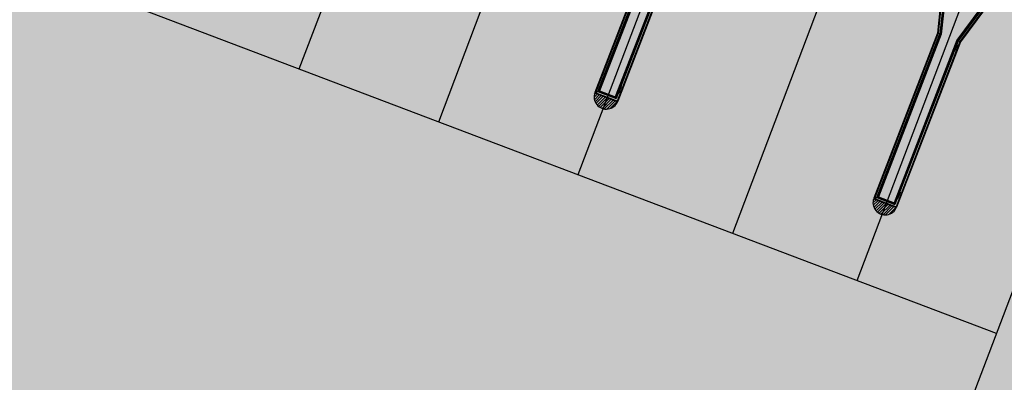
# Model space of a CAD drawing. Extents: x 549902 to 551033, y 4794924 to 4795777.
# Drawn here: x 550089 to 550112, y 4795257 to 4795266 of the extents above; entities that cross this region are included whole.
import ezdxf

# ---------------------------------------------------------------- set-up
doc = ezdxf.new("R2010")
doc.units = 0
doc.header["$LTSCALE"] = 10
doc.header["$MEASUREMENT"] = 0
doc.layers.add('1SOMBREADO', color=7, linetype='CONTINUOUS')
doc.layers.add('CARTO', color=7, linetype='CONTINUOUS')
pattern_1 = [(224.9999999954, (-3564.280076, -13.523445), (0.03314563036785, -0.0331456303731), [])]

msp = doc.modelspace()

# ---------------------------------------------------------------- hatches: boundary and pattern name
at = {"layer": '1SOMBREADO', "lineweight": 13, "ltscale": 0.7}
msp.add_hatch(color=151, dxfattribs=at).paths.add_polyline_path([(550231.635, 4795293.117), (550301.548, 4795416.749), (550156.842, 4795501.258), (550152.366, 4795494.642), (550143.306, 4795489.632), (550122.286, 4795472.992), (550118.996, 4795458.152), (550118.366, 4795452.562), (550117.936, 4795437.782), (550115.896, 4795424.352), (550110.306, 4795414.592), (550089.856, 4795410.972), (550058.496, 4795345.702), (550057.426, 4795339.382), (550066.626, 4795339.162), (550066.186, 4795330.912), (550068.566, 4795322.072), (550065.296, 4795315.222), (550053.776, 4795303.822), (550043.826, 4795297.982), (550044.386, 4795297.302), (550036.886, 4795291.562), (550021.736, 4795279.972), (550007.516, 4795267.612), (549998.676, 4795255.212), (549981.566, 4795220.552), (549982.196, 4795218.732), (549980.806, 4795216.182), (549977.776, 4795214.062), (549975.706, 4795210.092), (549975.716, 4795206.382), (549974.416, 4795203.922), (549972.456, 4795204.772), (549966.746, 4795202.882), (549963.246, 4795204.562), (549960.506, 4795198.672), (549963.236, 4795198.122), (549957.056, 4795171.892), (549958.466, 4795167.412), (549961.346, 4795148.542), (549962.846, 4795148.882), (549960.416, 4795130.352), (549961.266, 4795127.642), (549941.936, 4795108.932), (549942.936, 4795107.892), (549932.206, 4795095.542), (549934.716, 4795093.972), (549935.106, 4795090.302), (549938.566, 4795087.432), (549941.336, 4795082.262), (549947.376, 4795069.372), (549954.786, 4795058.612), (549972.956, 4795040.822), (549980.232, 4795035.315), (549984.456, 4795026.112), (549984.636, 4795020.012), (549991.586, 4795014.972), (550029.346, 4795032.432), (550059.556, 4795052.652), (550071.146, 4795064.102), (550094.356, 4795070.032), (550111.346, 4795086.392), (550129.106, 4795089.312), (550134.736, 4795087.042), (550145.606, 4795102.182), (550158.146, 4795112.672), (550170.296, 4795118.302), (550179.596, 4795118.152), (550183.886, 4795121.572), (550190.066, 4795129.242), (550224.016, 4795147.542), (550250.056, 4795163.042), (550252.176, 4795177.672), (550248.796, 4795192.442), (550253.832, 4795198.613)])
at = {"layer": 'CARTO'}
h = msp.add_hatch(dxfattribs=at)
h.set_pattern_fill('ANSI31', color=256, scale=0.375, angle=180, style=0)
h.set_pattern_definition(pattern_1)
h.paths.add_polyline_path([(550102.395, 4795263.894), (550102.946, 4795263.682, -0.96258)])
h = msp.add_hatch(dxfattribs=at)
h.set_pattern_fill('ANSI31', color=256, scale=0.375, angle=180, style=0)
h.set_pattern_definition(pattern_1)
h.paths.add_polyline_path([(550102.395, 4795263.894), (550102.946, 4795263.682, -0.96258)])
h = msp.add_hatch(dxfattribs=at)
h.set_pattern_fill('ANSI31', color=256, scale=0.375, angle=180, style=0)
h.set_pattern_definition(pattern_1)
h.paths.add_polyline_path([(550109.127, 4795261.34), (550109.677, 4795261.128, -0.96258)])
h = msp.add_hatch(dxfattribs=at)
h.set_pattern_fill('ANSI31', color=256, scale=0.375, angle=180, style=0)
h.set_pattern_definition(pattern_1)
h.paths.add_polyline_path([(550109.127, 4795261.34), (550109.677, 4795261.128, -0.96258)])

# ---------------------------------------------------------------- linework, layer by layer
at = {"layer": 'CARTO', "ltscale": 0.05}
for p, q in [((550095.264, 4795264.476, 6.811), (550098.102, 4795271.956, 6.811)), ((550095.264, 4795264.476, 6.811), (550098.102, 4795271.956, 6.811)), ((550112.092, 4795258.086, 1.235), (550078.433, 4795270.856, 6.811)), ((550112.092, 4795258.086, 1.235), (550078.433, 4795270.856, 6.811)), ((550098.63, 4795263.199, 6.811), (550101.468, 4795270.679, 6.811)), ((550098.63, 4795263.199, 6.811), (550101.468, 4795270.679, 6.811)), ((550101.996, 4795261.922, 6.811), (550104.834, 4795269.402, 6.811)), ((550101.996, 4795261.922, 6.811), (550104.834, 4795269.402, 6.811)), ((550105.727, 4795260.507, 6.811), (550108.564, 4795267.987, 6.811)), ((550105.727, 4795260.507, 6.811), (550108.564, 4795267.987, 6.811)), ((550108.728, 4795259.368, 6.811), (550111.566, 4795266.848, 6.811)), ((550108.728, 4795259.368, 6.811), (550111.566, 4795266.848, 6.811)), ((550109.965, 4795252.481, 6.811), (550114.932, 4795265.571, 6.811)), ((550109.965, 4795252.481, 6.811), (550114.932, 4795265.571, 6.811))]:
    msp.add_line(p, q, dxfattribs=at)
at = {"layer": 'CARTO'}
for p, q in [((550103.937, 4795267.891), (550102.399, 4795263.905)), ((550103.937, 4795267.891), (550102.399, 4795263.905)), ((550103.952, 4795267.888), (550102.413, 4795263.899)), ((550103.952, 4795267.888), (550102.413, 4795263.899)), ((550102.471, 4795263.925), (550103.996, 4795267.877)), ((550102.471, 4795263.925), (550103.996, 4795267.877)), ((550104.009, 4795267.874), (550102.488, 4795263.932)), ((550104.009, 4795267.874), (550102.488, 4795263.932)), ((550104.028, 4795267.869), (550102.513, 4795263.943)), ((550104.028, 4795267.869), (550102.513, 4795263.943)), ((550104.406, 4795267.723), (550102.892, 4795263.797)), ((550104.406, 4795267.723), (550102.892, 4795263.797)), ((550104.424, 4795267.714), (550102.903, 4795263.772)), ((550104.424, 4795267.714), (550102.903, 4795263.772)), ((550104.435, 4795267.708), (550102.91, 4795263.756)), ((550104.435, 4795267.708), (550102.91, 4795263.756)), ((550104.475, 4795267.686), (550102.936, 4795263.697)), ((550104.475, 4795267.686), (550102.936, 4795263.697)), ((550104.488, 4795267.679), (550102.95, 4795263.692)), ((550104.488, 4795267.679), (550102.95, 4795263.692)), ((550110.852, 4795267.118), (550110.669, 4795265.337)), ((550110.852, 4795267.118), (550110.669, 4795265.337)), ((550110.867, 4795267.112), (550110.684, 4795265.334)), ((550110.867, 4795267.112), (550110.684, 4795265.334)), ((550110.91, 4795267.095), (550110.728, 4795265.323)), ((550110.91, 4795267.095), (550110.728, 4795265.323)), ((550110.922, 4795267.091), (550110.741, 4795265.32)), ((550110.922, 4795267.091), (550110.741, 4795265.32)), ((550110.941, 4795267.083), (550110.76, 4795265.315)), ((550110.941, 4795267.083), (550110.76, 4795265.315)), ((550112.191, 4795266.601), (550111.138, 4795265.169)), ((550112.191, 4795266.601), (550111.138, 4795265.169)), ((550112.21, 4795266.594), (550111.156, 4795265.16)), ((550112.21, 4795266.594), (550111.156, 4795265.16)), ((550112.22, 4795266.586), (550111.167, 4795265.154)), ((550112.22, 4795266.586), (550111.167, 4795265.154)), ((550112.266, 4795266.572), (550111.207, 4795265.132)), ((550112.266, 4795266.572), (550111.207, 4795265.132)), ((550112.28, 4795266.566), (550111.22, 4795265.125)), ((550112.28, 4795266.566), (550111.22, 4795265.125)), ((550110.799, 4795265.561), (550110.796, 4795265.562)), ((550110.799, 4795265.561), (550110.796, 4795265.562)), ((550110.669, 4795265.337), (550109.131, 4795261.351)), ((550110.669, 4795265.337), (550109.131, 4795261.351)), ((550110.684, 4795265.334), (550109.145, 4795261.345)), ((550110.684, 4795265.334), (550109.145, 4795261.345)), ((550109.203, 4795261.371), (550110.728, 4795265.323)), ((550109.203, 4795261.371), (550110.728, 4795265.323)), ((550110.741, 4795265.32), (550109.22, 4795261.378)), ((550110.741, 4795265.32), (550109.22, 4795261.378)), ((550110.76, 4795265.315), (550109.245, 4795261.389)), ((550110.76, 4795265.315), (550109.245, 4795261.389)), ((550110.76, 4795265.315), (550110.669, 4795265.337)), ((550110.76, 4795265.315), (550110.669, 4795265.337)), ((550110.747, 4795265.325), (550110.747, 4795265.325)), ((550110.747, 4795265.325), (550110.747, 4795265.325)), ((550111.138, 4795265.169), (550109.623, 4795261.243)), ((550111.138, 4795265.169), (550109.623, 4795261.243)), ((550111.156, 4795265.16), (550109.635, 4795261.218)), ((550111.156, 4795265.16), (550109.635, 4795261.218)), ((550111.167, 4795265.154), (550109.642, 4795261.202)), ((550111.167, 4795265.154), (550109.642, 4795261.202)), ((550111.207, 4795265.132), (550109.668, 4795261.143)), ((550111.207, 4795265.132), (550109.668, 4795261.143)), ((550111.22, 4795265.125), (550109.682, 4795261.138)), ((550111.22, 4795265.125), (550109.682, 4795261.138)), ((550111.108, 4795265.071), (550111.047, 4795264.912)), ((550111.108, 4795265.071), (550111.047, 4795264.912)), ((550111.073, 4795264.967), (550111.091, 4795265.013)), ((550111.073, 4795264.967), (550111.091, 4795265.013)), ((550111.076, 4795264.966), (550111.094, 4795265.011)), ((550111.076, 4795264.966), (550111.094, 4795265.011)), ((550111.143, 4795265.057), (550111.082, 4795264.899)), ((550111.143, 4795265.057), (550111.082, 4795264.899)), ((550111.091, 4795265.013), (550111.121, 4795265.073)), ((550111.091, 4795265.013), (550111.121, 4795265.073)), ((550111.094, 4795265.011), (550111.123, 4795265.07)), ((550111.094, 4795265.011), (550111.123, 4795265.07)), ((550111.096, 4795264.958), (550111.113, 4795265.004)), ((550111.096, 4795264.958), (550111.113, 4795265.004)), ((550111.099, 4795264.957), (550111.116, 4795265.003)), ((550111.099, 4795264.957), (550111.116, 4795265.003)), ((550111.113, 4795265.004), (550111.132, 4795265.067)), ((550111.113, 4795265.004), (550111.132, 4795265.067)), ((550111.116, 4795265.003), (550111.135, 4795265.067)), ((550111.116, 4795265.003), (550111.135, 4795265.067)), ((550111.133, 4795265.071), (550111.124, 4795265.074)), ((550111.133, 4795265.071), (550111.124, 4795265.074)), ((550111.131, 4795265.069), (550111.124, 4795265.071)), ((550111.131, 4795265.069), (550111.124, 4795265.071)), ((550111.138, 4795265.169), (550111.207, 4795265.132)), ((550111.138, 4795265.169), (550111.207, 4795265.132)), ((550111.073, 4795264.967), (550111.055, 4795264.902)), ((550111.073, 4795264.967), (550111.055, 4795264.902)), ((550111.065, 4795264.895), (550111.057, 4795264.899)), ((550111.065, 4795264.895), (550111.057, 4795264.899)), ((550111.076, 4795264.966), (550111.058, 4795264.903)), ((550111.076, 4795264.966), (550111.058, 4795264.903)), ((550111.065, 4795264.899), (550111.059, 4795264.901)), ((550111.065, 4795264.899), (550111.059, 4795264.901)), ((550111.096, 4795264.959), (550111.067, 4795264.899)), ((550111.096, 4795264.959), (550111.067, 4795264.899)), ((550111.099, 4795264.957), (550111.069, 4795264.897)), ((550111.099, 4795264.957), (550111.069, 4795264.897)), ((550103.001, 4795264.062), (550102.94, 4795263.904)), ((550103.001, 4795264.062), (550102.94, 4795263.904)), ((550103.036, 4795264.049), (550102.975, 4795263.89)), ((550103.036, 4795264.049), (550102.975, 4795263.89)), ((550102.984, 4795264.004), (550103.014, 4795264.064)), ((550102.984, 4795264.004), (550103.014, 4795264.064)), ((550102.987, 4795264.002), (550103.016, 4795264.062)), ((550102.987, 4795264.002), (550103.016, 4795264.062)), ((550103.007, 4795263.995), (550103.025, 4795264.058)), ((550103.007, 4795263.995), (550103.025, 4795264.058)), ((550103.009, 4795263.994), (550103.028, 4795264.059)), ((550103.009, 4795263.994), (550103.028, 4795264.059)), ((550103.026, 4795264.062), (550103.017, 4795264.066)), ((550103.026, 4795264.062), (550103.017, 4795264.066)), ((550103.024, 4795264.06), (550103.018, 4795264.062)), ((550103.024, 4795264.06), (550103.018, 4795264.062)), ((550102.395, 4795263.894), (550102.946, 4795263.682)), ((550102.395, 4795263.894), (550102.946, 4795263.682)), ((550102.399, 4795263.905), (550102.95, 4795263.692)), ((550102.399, 4795263.905), (550102.95, 4795263.692)), ((550102.513, 4795263.943), (550102.413, 4795263.899)), ((550102.513, 4795263.943), (550102.413, 4795263.899)), ((550102.413, 4795263.899), (550102.936, 4795263.697)), ((550102.413, 4795263.899), (550102.936, 4795263.697)), ((550102.471, 4795263.925), (550102.91, 4795263.756)), ((550102.471, 4795263.925), (550102.91, 4795263.756)), ((550102.488, 4795263.932), (550102.903, 4795263.772)), ((550102.488, 4795263.932), (550102.903, 4795263.772)), ((550102.513, 4795263.943), (550102.892, 4795263.797)), ((550102.513, 4795263.943), (550102.892, 4795263.797)), ((550102.967, 4795263.958), (550102.948, 4795263.894)), ((550102.967, 4795263.958), (550102.948, 4795263.894)), ((550102.959, 4795263.887), (550102.95, 4795263.89)), ((550102.959, 4795263.887), (550102.95, 4795263.89)), ((550102.97, 4795263.957), (550102.951, 4795263.894)), ((550102.97, 4795263.957), (550102.951, 4795263.894)), ((550102.958, 4795263.89), (550102.952, 4795263.892)), ((550102.958, 4795263.89), (550102.952, 4795263.892)), ((550102.989, 4795263.95), (550102.96, 4795263.891)), ((550102.989, 4795263.95), (550102.96, 4795263.891)), ((550102.992, 4795263.949), (550102.962, 4795263.888)), ((550102.992, 4795263.949), (550102.962, 4795263.888)), ((550102.967, 4795263.958), (550102.984, 4795264.004)), ((550102.967, 4795263.958), (550102.984, 4795264.004)), ((550102.969, 4795263.957), (550102.987, 4795264.003)), ((550102.969, 4795263.957), (550102.987, 4795264.003)), ((550102.989, 4795263.95), (550103.007, 4795263.995)), ((550102.989, 4795263.95), (550103.007, 4795263.995)), ((550102.992, 4795263.949), (550103.009, 4795263.994)), ((550102.992, 4795263.949), (550103.009, 4795263.994)), ((550102.936, 4795263.698), (550102.941, 4795263.712)), ((550102.936, 4795263.698), (550102.941, 4795263.712)), ((550109.733, 4795261.508), (550109.672, 4795261.35)), ((550109.733, 4795261.508), (550109.672, 4795261.35)), ((550109.698, 4795261.404), (550109.716, 4795261.45)), ((550109.698, 4795261.404), (550109.716, 4795261.45)), ((550109.701, 4795261.403), (550109.719, 4795261.449)), ((550109.701, 4795261.403), (550109.719, 4795261.449)), ((550109.768, 4795261.495), (550109.707, 4795261.336)), ((550109.768, 4795261.495), (550109.707, 4795261.336)), ((550109.716, 4795261.45), (550109.746, 4795261.51)), ((550109.716, 4795261.45), (550109.746, 4795261.51)), ((550109.719, 4795261.449), (550109.748, 4795261.508)), ((550109.719, 4795261.449), (550109.748, 4795261.508)), ((550109.721, 4795261.396), (550109.738, 4795261.441)), ((550109.721, 4795261.396), (550109.738, 4795261.441)), ((550109.724, 4795261.395), (550109.741, 4795261.44)), ((550109.724, 4795261.395), (550109.741, 4795261.44)), ((550109.738, 4795261.441), (550109.757, 4795261.504)), ((550109.738, 4795261.441), (550109.757, 4795261.504)), ((550109.741, 4795261.44), (550109.76, 4795261.505)), ((550109.741, 4795261.44), (550109.76, 4795261.505)), ((550109.758, 4795261.508), (550109.749, 4795261.512)), ((550109.758, 4795261.508), (550109.749, 4795261.512)), ((550109.756, 4795261.506), (550109.75, 4795261.508)), ((550109.756, 4795261.506), (550109.75, 4795261.508)), ((550109.127, 4795261.34), (550109.678, 4795261.128)), ((550109.127, 4795261.34), (550109.678, 4795261.128)), ((550109.131, 4795261.351), (550109.682, 4795261.138)), ((550109.131, 4795261.351), (550109.682, 4795261.138)), ((550109.245, 4795261.389), (550109.145, 4795261.345)), ((550109.245, 4795261.389), (550109.145, 4795261.345)), ((550109.145, 4795261.345), (550109.668, 4795261.143)), ((550109.145, 4795261.345), (550109.668, 4795261.143)), ((550109.203, 4795261.371), (550109.642, 4795261.202)), ((550109.203, 4795261.371), (550109.642, 4795261.202)), ((550109.22, 4795261.378), (550109.635, 4795261.218)), ((550109.22, 4795261.378), (550109.635, 4795261.218)), ((550109.245, 4795261.389), (550109.623, 4795261.243)), ((550109.245, 4795261.389), (550109.623, 4795261.243)), ((550109.698, 4795261.404), (550109.68, 4795261.34)), ((550109.698, 4795261.404), (550109.68, 4795261.34)), ((550109.69, 4795261.333), (550109.682, 4795261.336)), ((550109.69, 4795261.333), (550109.682, 4795261.336)), ((550109.701, 4795261.404), (550109.683, 4795261.34)), ((550109.701, 4795261.404), (550109.683, 4795261.34)), ((550109.69, 4795261.336), (550109.684, 4795261.338)), ((550109.69, 4795261.336), (550109.684, 4795261.338)), ((550109.721, 4795261.396), (550109.692, 4795261.337)), ((550109.721, 4795261.396), (550109.692, 4795261.337)), ((550109.724, 4795261.395), (550109.694, 4795261.334)), ((550109.724, 4795261.395), (550109.694, 4795261.334)), ((550109.667, 4795261.144), (550109.673, 4795261.158)), ((550109.667, 4795261.144), (550109.673, 4795261.158))]:
    msp.add_line(p, q, dxfattribs=at)
for centre in [(550111.122, 4795265.055), (550111.122, 4795265.055), (550111.068, 4795264.915), (550111.068, 4795264.915), (550103.015, 4795264.046), (550103.015, 4795264.046), (550102.961, 4795263.907), (550102.961, 4795263.907), (550109.747, 4795261.492), (550109.747, 4795261.492), (550109.693, 4795261.353), (550109.693, 4795261.353)]:
    msp.add_circle(centre, 0.00675, dxfattribs=at)
for centre, radius, start, end in [((550111.111, 4795265.07), 0.00375, 108.6921, 158.9003), ((550111.111, 4795265.07), 0.00375, 108.6921, 158.9003), ((550111.119, 4795265.047), 0.0272, 83.5427, 108.6921), ((550111.119, 4795265.047), 0.0272, 83.5427, 108.6921), ((550111.123, 4795265.072), 0.003, 68.9003, 153.9837), ((550111.123, 4795265.072), 0.003, 68.9003, 153.9837), ((550111.124, 4795265.07), 0.0015, 68.9003, 153.9837), ((550111.124, 4795265.07), 0.0015, 68.9003, 153.9837), ((550111.13, 4795265.067), 0.0015, 343.8169, 68.9003), ((550111.13, 4795265.067), 0.0015, 343.8169, 68.9003), ((550111.132, 4795265.068), 0.003, 343.8169, 68.9003), ((550111.132, 4795265.068), 0.003, 343.8169, 68.9003), ((550111.119, 4795265.047), 0.0272, 29.1085, 54.2579), ((550111.119, 4795265.047), 0.0272, 29.1085, 54.2579), ((550111.139, 4795265.059), 0.00375, 338.9003, 29.1085), ((550111.139, 4795265.059), 0.00375, 338.9003, 29.1085), ((550111.05, 4795264.911), 0.00375, 158.9003, 209.1085), ((550111.05, 4795264.911), 0.00375, 158.9003, 209.1085), ((550111.071, 4795264.922), 0.0272, 209.1085, 234.2579), ((550111.071, 4795264.922), 0.0272, 209.1085, 234.2579), ((550111.058, 4795264.902), 0.003, 163.8169, 248.9003), ((550111.058, 4795264.902), 0.003, 163.8169, 248.9003), ((550111.059, 4795264.903), 0.0015, 163.8169, 248.9003), ((550111.059, 4795264.903), 0.0015, 163.8169, 248.9003), ((550111.066, 4795264.9), 0.0015, 248.9003, 333.9837), ((550111.066, 4795264.9), 0.0015, 248.9003, 333.9837), ((550111.066, 4795264.898), 0.003, 248.9003, 333.9837), ((550111.066, 4795264.898), 0.003, 248.9003, 333.9837), ((550111.071, 4795264.922), 0.0272, 263.5427, 288.6921), ((550111.071, 4795264.922), 0.0272, 263.5427, 288.6921), ((550111.078, 4795264.9), 0.00375, 288.6921, 338.9003), ((550111.078, 4795264.9), 0.00375, 288.6921, 338.9003), ((550103.005, 4795264.061), 0.00375, 108.6921, 158.9003), ((550103.005, 4795264.061), 0.00375, 108.6921, 158.9003), ((550103.012, 4795264.039), 0.0272, 83.5427, 108.6921), ((550103.012, 4795264.039), 0.0272, 83.5427, 108.6921), ((550103.016, 4795264.063), 0.003, 68.9003, 153.9837), ((550103.016, 4795264.063), 0.003, 68.9003, 153.9837), ((550103.017, 4795264.061), 0.0015, 68.9003, 153.9837), ((550103.017, 4795264.061), 0.0015, 68.9003, 153.9837), ((550103.023, 4795264.059), 0.0015, 343.8169, 68.9003), ((550103.023, 4795264.059), 0.0015, 343.8169, 68.9003), ((550103.025, 4795264.06), 0.003, 343.8169, 68.9003), ((550103.025, 4795264.06), 0.003, 343.8169, 68.9003), ((550103.012, 4795264.039), 0.0272, 29.1085, 54.2579), ((550103.012, 4795264.039), 0.0272, 29.1085, 54.2579), ((550103.033, 4795264.05), 0.00375, 338.9003, 29.1085), ((550103.033, 4795264.05), 0.00375, 338.9003, 29.1085), ((550102.675, 4795263.798), 0.295, 158.9003, 338.9003), ((550102.675, 4795263.798), 0.295, 158.9003, 338.9003), ((550102.943, 4795263.902), 0.00375, 158.9003, 209.1085), ((550102.943, 4795263.902), 0.00375, 158.9003, 209.1085), ((550102.964, 4795263.914), 0.0272, 209.1085, 234.2579), ((550102.964, 4795263.914), 0.0272, 209.1085, 234.2579), ((550102.951, 4795263.893), 0.003, 163.8169, 248.9003), ((550102.951, 4795263.893), 0.003, 163.8169, 248.9003), ((550102.953, 4795263.894), 0.0015, 163.8169, 248.9003), ((550102.953, 4795263.894), 0.0015, 163.8169, 248.9003), ((550102.959, 4795263.891), 0.0015, 248.9003, 333.9837), ((550102.959, 4795263.891), 0.0015, 248.9003, 333.9837), ((550102.96, 4795263.889), 0.003, 248.9003, 333.9837), ((550102.96, 4795263.889), 0.003, 248.9003, 333.9837), ((550102.964, 4795263.914), 0.0272, 263.5427, 288.6921), ((550102.964, 4795263.914), 0.0272, 263.5427, 288.6921), ((550102.971, 4795263.892), 0.00375, 288.6921, 338.9003), ((550102.971, 4795263.892), 0.00375, 288.6921, 338.9003), ((550109.736, 4795261.507), 0.00375, 108.6921, 158.9003), ((550109.736, 4795261.507), 0.00375, 108.6921, 158.9003), ((550109.744, 4795261.485), 0.0272, 83.5427, 108.6921), ((550109.744, 4795261.485), 0.0272, 83.5427, 108.6921), ((550109.748, 4795261.509), 0.003, 68.9003, 153.9837), ((550109.748, 4795261.509), 0.003, 68.9003, 153.9837), ((550109.749, 4795261.507), 0.0015, 68.9003, 153.9837), ((550109.749, 4795261.507), 0.0015, 68.9003, 153.9837), ((550109.755, 4795261.505), 0.0015, 343.8169, 68.9003), ((550109.755, 4795261.505), 0.0015, 343.8169, 68.9003), ((550109.757, 4795261.506), 0.003, 343.8169, 68.9003), ((550109.757, 4795261.506), 0.003, 343.8169, 68.9003), ((550109.744, 4795261.485), 0.0272, 29.1085, 54.2579), ((550109.744, 4795261.485), 0.0272, 29.1085, 54.2579), ((550109.764, 4795261.496), 0.00375, 338.9003, 29.1085), ((550109.764, 4795261.496), 0.00375, 338.9003, 29.1085), ((550109.406, 4795261.244), 0.295, 158.9003, 338.9003), ((550109.406, 4795261.244), 0.295, 158.9003, 338.9003), ((550109.675, 4795261.348), 0.00375, 158.9003, 209.1085), ((550109.675, 4795261.348), 0.00375, 158.9003, 209.1085), ((550109.696, 4795261.36), 0.0272, 209.1085, 234.2579), ((550109.696, 4795261.36), 0.0272, 209.1085, 234.2579), ((550109.683, 4795261.339), 0.003, 163.8169, 248.9003), ((550109.683, 4795261.339), 0.003, 163.8169, 248.9003), ((550109.684, 4795261.34), 0.0015, 163.8169, 248.9003), ((550109.684, 4795261.34), 0.0015, 163.8169, 248.9003), ((550109.691, 4795261.337), 0.0015, 248.9003, 333.9837), ((550109.691, 4795261.337), 0.0015, 248.9003, 333.9837), ((550109.691, 4795261.336), 0.003, 248.9003, 333.9837), ((550109.691, 4795261.336), 0.003, 248.9003, 333.9837), ((550109.696, 4795261.36), 0.0272, 263.5427, 288.6921), ((550109.696, 4795261.36), 0.0272, 263.5427, 288.6921), ((550109.703, 4795261.338), 0.00375, 288.6921, 338.9003), ((550109.703, 4795261.338), 0.00375, 288.6921, 338.9003)]:
    msp.add_arc(centre, radius, start, end, dxfattribs=at)

doc.saveas('drawing.dxf')
